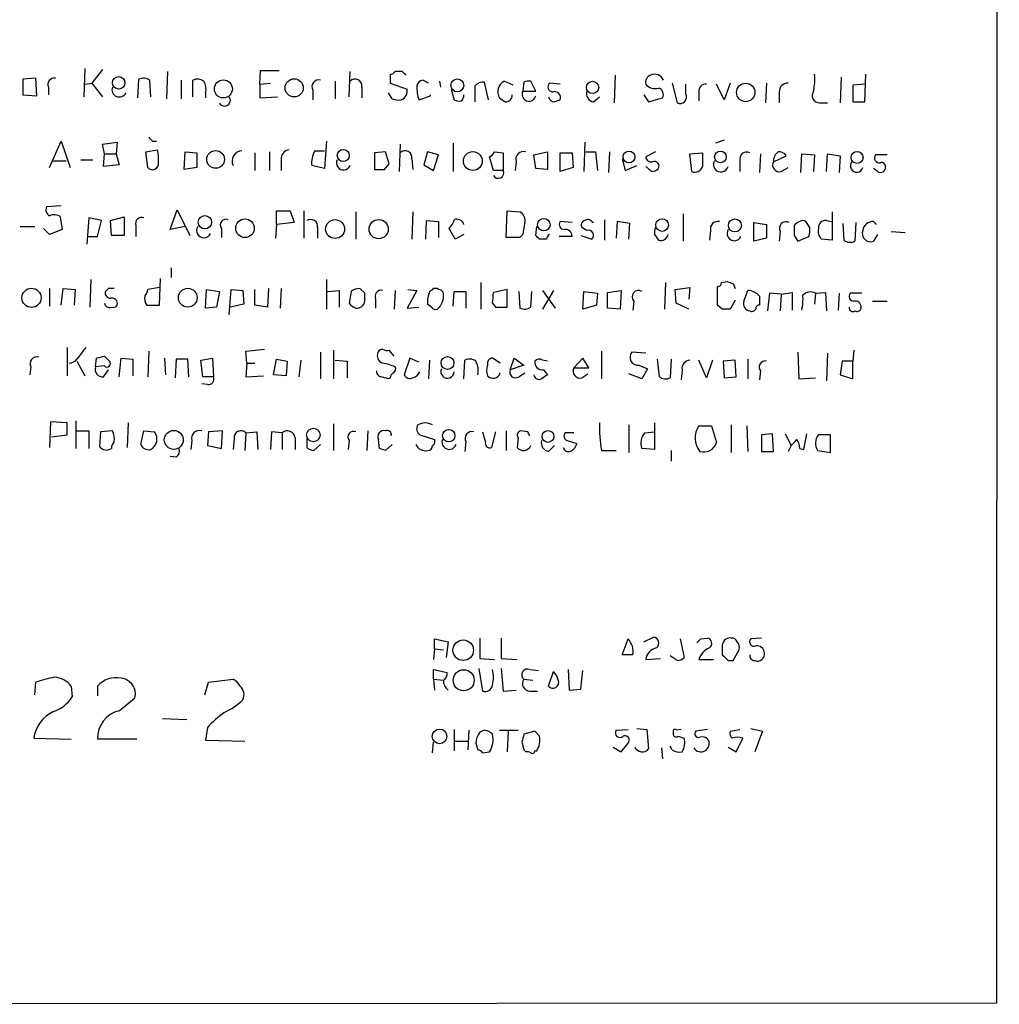
# Model space of a CAD drawing. Extents: x 0 to 16313, y -15213 to 879.
# Drawn here: x 960 to 1045, y 56 to 141 of the extents above; entities that cross this region are included whole.
import ezdxf

# ---------------------------------------------------------------- set-up
doc = ezdxf.new("R2010")
doc.units = 0
doc.header["$MEASUREMENT"] = 0
doc.layers.add('MAIN', color=5, linetype='CONTINUOUS')

msp = doc.modelspace()

# ---------------------------------------------------------------- linework, layer by layer
at = {"layer": 'MAIN'}
for p, q in [((1044.7867, 856.8023), (1044.5327, 56.533)), ((965.962, 137.1356), (965.8773, 134.6803)), ((967.486, 137.051), (966.5547, 135.8656)), ((973.074, 136.8816), (972.9893, 134.511)), ((981.0327, 135.781), (981.1173, 136.9663)), ((981.1173, 136.9663), (982.726, 136.9663)), ((988.7373, 134.6803), (988.822, 136.8816)), ((993.3093, 136.8816), (992.7167, 136.8816)), ((961.7287, 136.289), (960.628, 136.2043)), ((960.628, 136.2043), (960.628, 134.8496)), ((961.8133, 134.765), (961.7287, 136.289)), ((965.962, 135.781), (966.5547, 135.8656)), ((966.5547, 135.8656), (967.486, 134.6803)), ((970.534, 134.5956), (970.6187, 136.2043)), ((971.55, 136.1196), (971.6347, 134.6803)), ((974.2593, 136.1196), (974.2593, 134.511)), ((975.2753, 134.6803), (975.2753, 136.1196)), ((981.0327, 135.781), (981.964, 135.8656)), ((987.552, 136.035), (987.552, 134.511)), ((992.2933, 136.6276), (992.2933, 135.8656)), ((992.2933, 135.8656), (993.7327, 135.3576)), ((995.5953, 135.8656), (995.0873, 136.1196)), ((996.5267, 136.035), (996.6113, 135.527)), ((1000.76, 134.4263), (1000.4213, 135.9503)), ((1002.8767, 135.6963), (1002.1147, 136.035)), ((1003.808, 135.9503), (1003.7233, 135.1883)), ((1004.824, 135.1883), (1004.4007, 136.035)), ((1006.9407, 135.781), (1006.0093, 135.8656)), ((1011.682, 136.543), (1011.5973, 134.1723)), ((1016.5927, 135.8656), (1017.016, 134.1723)), ((1021.588, 135.8656), (1021.08, 134.4263)), ((1024.7207, 135.8656), (1024.636, 134.1723)), ((1031.1553, 136.3736), (1031.0707, 134.1723)), ((1033.1873, 134.257), (1033.272, 136.6276)), ((962.8293, 135.527), (962.8293, 134.8496)), ((976.376, 135.019), (976.376, 134.5956)), ((981.0327, 135.781), (981.0327, 134.5956)), ((985.6047, 135.273), (985.6047, 134.4263)), ((989.838, 135.527), (989.838, 134.5956)), ((992.4627, 134.511), (992.124, 135.019)), ((997.5427, 135.3576), (997.7967, 134.4263)), ((999.5747, 135.6116), (999.5747, 134.257)), ((1003.7233, 135.1883), (1004.824, 135.1883)), ((1017.778, 134.9343), (1017.778, 135.781)), ((1018.8787, 135.1036), (1018.8787, 134.3416)), ((1021.08, 134.4263), (1020.4027, 135.781)), ((1025.8213, 135.1036), (1025.8213, 134.1723)), ((1033.1873, 135.781), (1032.1713, 135.6963)), ((1032.1713, 135.6963), (1032.1713, 134.257)), ((960.628, 134.8496), (961.8133, 134.765)), ((981.0327, 134.5956), (982.5567, 134.6803)), ((994.7487, 134.4263), (995.7647, 134.765)), ((995.7647, 134.765), (995.7647, 134.8496)), ((1009.8193, 134.257), (1010.3273, 134.6803)), ((1014.1373, 134.8496), (1014.5607, 134.257)), ((1014.5607, 134.257), (1015.746, 134.5956)), ((1029.2927, 134.1723), (1029.97, 134.1723)), ((1032.1713, 134.257), (1033.1873, 134.257)), ((962.914, 128.5843), (963.93, 130.8703)), ((963.93, 130.8703), (964.692, 128.5843)), ((967.486, 130.6163), (968.756, 130.7856)), ((968.756, 130.7856), (968.6713, 129.7696)), ((971.804, 130.8703), (972.1427, 130.8703)), ((986.79, 130.8703), (986.6207, 128.4996)), ((1009.0573, 130.7856), (1008.9727, 128.2456)), ((1021.08, 130.955), (1020.318, 130.701)), ((967.6553, 129.7696), (967.486, 130.6163)), ((971.2113, 129.939), (972.2273, 130.1083)), ((971.3807, 128.5843), (971.2113, 129.939)), ((974.5133, 128.415), (974.598, 129.939)), ((974.598, 129.939), (975.614, 129.8543)), ((981.8793, 129.939), (981.8793, 128.3303)), ((985.774, 130.0236), (986.6207, 130.0236)), ((991.87, 129.939), (990.9387, 129.8543)), ((992.2087, 128.923), (991.87, 129.939)), ((993.14, 130.6163), (993.0553, 128.2456)), ((995.5107, 129.939), (995.172, 128.8383)), ((996.442, 129.685), (995.5107, 129.939)), ((997.712, 130.701), (997.712, 128.2456)), ((1001.268, 129.939), (1002.03, 129.8543)), ((1004.6547, 129.685), (1005.84, 129.939)), ((1005.84, 129.939), (1005.84, 128.415)), ((1009.142, 129.939), (1009.9887, 129.939)), ((1009.9887, 129.939), (1010.158, 128.3303)), ((1011.174, 129.939), (1011.0893, 128.161)), ((1015.1533, 129.939), (1014.3067, 129.5156)), ((963.0833, 129.177), (964.3533, 129.177)), ((965.6233, 129.2616), (966.6393, 129.2616)), ((967.5707, 128.669), (967.6553, 129.7696)), ((967.6553, 129.7696), (968.6713, 129.7696)), ((968.6713, 129.7696), (968.9253, 128.8383)), ((975.614, 129.8543), (975.614, 128.5843)), ((980.6093, 129.8543), (980.6093, 128.3303)), ((982.8953, 129.2616), (982.8953, 128.3303)), ((990.9387, 129.8543), (990.9387, 128.415)), ((994.156, 129.3463), (994.2407, 128.415)), ((996.0187, 128.3303), (996.442, 129.685)), ((1001.1833, 128.3303), (1000.8447, 129.5156)), ((1002.03, 129.8543), (1002.03, 128.3303)), ((1003.1307, 129.0923), (1003.046, 128.3303)), ((1004.824, 128.4996), (1004.6547, 129.685)), ((1006.9407, 129.8543), (1007.9567, 129.8543)), ((1006.9407, 128.2456), (1006.9407, 129.8543)), ((1007.9567, 129.8543), (1008.0413, 128.5843)), ((1012.2747, 129.3463), (1012.5287, 128.3303)), ((1018.1167, 129.7696), (1019.2173, 129.8543)), ((1018.286, 128.2456), (1018.1167, 129.7696)), ((1022.4347, 129.177), (1022.4347, 128.2456)), ((1024.2127, 129.7696), (1024.128, 128.161)), ((1025.3133, 129.0923), (1026.414, 129.6003)), ((1027.684, 128.161), (1027.7687, 129.7696)), ((1027.7687, 129.7696), (1028.8693, 129.685)), ((1028.8693, 129.685), (1028.7847, 128.2456)), ((1029.8853, 128.2456), (1029.97, 129.7696)), ((1029.97, 129.7696), (1031.0707, 129.6003)), ((1031.0707, 129.6003), (1030.986, 128.161)), ((1035.1347, 129.685), (1034.1187, 129.685)), ((968.9253, 128.8383), (967.5707, 128.669)), ((975.614, 128.5843), (974.5133, 128.415)), ((986.6207, 128.4996), (985.52, 128.7536)), ((991.7853, 128.415), (992.2087, 128.923)), ((995.172, 128.8383), (996.0187, 128.3303)), ((1002.03, 128.3303), (1001.1833, 128.3303)), ((1005.84, 128.415), (1004.824, 128.4996)), ((1008.0413, 128.5843), (1006.9407, 128.2456)), ((1012.5287, 128.3303), (1013.5447, 128.7536)), ((1014.8147, 128.2456), (1014.3067, 128.669)), ((1025.9907, 128.2456), (1026.5833, 128.5843)), ((1034.288, 128.2456), (1033.9493, 128.4996)), ((963.93, 125.2823), (962.66, 125.1976)), ((973.328, 123.2503), (973.9207, 124.9436)), ((973.9207, 124.9436), (975.0213, 122.7423)), ((982.472, 123.6736), (982.472, 124.859)), ((982.472, 124.859), (983.6573, 124.859)), ((983.6573, 124.859), (983.996, 123.843)), ((984.8427, 124.859), (984.8427, 122.4883)), ((1002.284, 122.573), (1002.3687, 124.859)), ((1002.3687, 124.859), (1003.4693, 124.7743)), ((963.8453, 124.351), (964.0147, 123.2503)), ((966.3007, 124.2663), (966.1313, 121.9803)), ((967.4013, 124.0123), (966.3007, 124.2663)), ((967.0627, 122.6576), (967.4013, 124.0123)), ((968.1633, 124.0123), (969.3487, 124.351)), ((968.248, 122.7423), (968.1633, 124.0123)), ((969.3487, 124.351), (969.3487, 122.7423)), ((989.33, 124.7743), (989.33, 122.4036)), ((994.2407, 124.7743), (994.156, 122.4036)), ((995.3413, 122.4036), (995.426, 124.0123)), ((995.426, 124.0123), (996.442, 123.9276)), ((1010.7507, 124.097), (1010.7507, 122.319)), ((1017.524, 124.605), (1017.524, 122.2343)), ((1029.8853, 124.0123), (1030.3087, 123.9276)), ((1030.3933, 124.7743), (1030.3933, 122.319)), ((960.374, 123.5043), (961.644, 123.5043)), ((962.914, 122.827), (962.406, 123.335)), ((964.0147, 123.2503), (962.914, 122.827)), ((970.3647, 123.589), (970.3647, 122.6576)), ((974.598, 123.5043), (973.328, 123.2503)), ((977.7307, 123.335), (977.7307, 122.573)), ((982.472, 123.6736), (982.3873, 122.4883)), ((983.996, 123.843), (982.472, 123.6736)), ((986.028, 123.4196), (986.028, 122.4883)), ((996.442, 123.9276), (996.442, 122.573)), ((997.8813, 122.4036), (997.3733, 123.335)), ((1004.824, 122.7423), (1004.9087, 123.5043)), ((1007.9567, 123.843), (1006.9407, 123.9276)), ((1009.2267, 123.1656), (1008.8033, 123.4196)), ((1009.65, 123.9276), (1009.8193, 123.843)), ((1011.8513, 123.9276), (1011.7667, 122.4883)), ((1012.952, 123.7583), (1011.8513, 123.9276)), ((1012.8673, 122.4036), (1012.952, 123.7583)), ((1019.8947, 123.1656), (1019.81, 122.319)), ((1023.62, 123.843), (1024.7207, 123.6736)), ((1023.62, 122.2343), (1023.62, 123.843)), ((1024.7207, 123.6736), (1024.7207, 122.4883)), ((1028.446, 123.4196), (1028.1073, 123.9276)), ((1031.4093, 122.319), (1031.3247, 123.7583)), ((1032.4253, 123.843), (1032.3407, 122.2343)), ((1033.9493, 123.9276), (1034.2033, 123.6736)), ((966.216, 122.6576), (967.0627, 122.6576)), ((969.3487, 122.7423), (968.248, 122.7423)), ((998.6433, 122.827), (997.8813, 122.4036)), ((1003.4693, 122.573), (1002.284, 122.573)), ((1003.7233, 122.827), (1003.4693, 122.573)), ((1005.7553, 122.4036), (1005.1627, 122.4036)), ((1007.9567, 122.6576), (1006.856, 122.6576)), ((1008.7187, 122.7423), (1009.65, 122.4036)), ((1015.0687, 122.827), (1015.4073, 122.319)), ((1024.7207, 122.4883), (1023.62, 122.2343)), ((1025.906, 123.081), (1025.8213, 122.2343)), ((1027.0913, 122.7423), (1027.43, 122.2343)), ((1027.43, 122.2343), (1028.3613, 122.6576)), ((1030.3933, 122.319), (1029.462, 122.4036)), ((1034.288, 122.827), (1033.9493, 122.2343)), ((1035.4733, 123.081), (1036.6587, 122.9963)), ((973.4127, 119.9483), (973.4127, 119.1016)), ((966.47, 118.9323), (966.3853, 116.5616)), ((972.3967, 116.731), (972.4813, 119.017)), ((986.79, 118.9323), (986.79, 116.3923)), ((962.914, 118.1703), (962.914, 116.6463)), ((963.93, 116.731), (964.0993, 118.1703)), ((964.0993, 118.1703), (965.1153, 118.0856)), ((965.1153, 118.0856), (965.0307, 116.731)), ((967.994, 118.1703), (967.74, 117.9163)), ((972.3967, 118.255), (971.3807, 118.0856)), ((976.376, 116.477), (976.4607, 118.0856)), ((976.4607, 118.0856), (977.5613, 117.9163)), ((978.408, 115.8843), (978.5773, 118.0856)), ((978.5773, 118.0856), (979.5933, 118.001)), ((979.5933, 118.001), (979.678, 116.8156)), ((980.6093, 116.731), (980.6093, 118.0856)), ((981.7947, 118.1703), (981.71, 116.5616)), ((982.8953, 118.1703), (982.8107, 116.477)), ((986.8747, 117.9163), (987.8907, 118.001)), ((987.8907, 118.001), (987.8907, 116.5616)), ((990.092, 117.747), (989.6687, 118.1703)), ((992.7167, 118.001), (992.632, 116.3923)), ((994.5793, 118.001), (993.7327, 116.477)), ((993.8173, 118.0856), (994.5793, 118.001)), ((995.68, 117.9163), (995.934, 118.0856)), ((1000.0827, 118.6783), (1000.0827, 116.3923)), ((1002.3687, 118.0856), (1001.1833, 117.8316)), ((1002.3687, 116.5616), (1002.3687, 118.0856)), ((1006.348, 118.001), (1005.4167, 116.3923)), ((1005.4167, 118.001), (1006.5173, 116.477)), ((1011.0047, 117.8316), (1012.19, 118.001)), ((1012.19, 118.001), (1012.1053, 116.3923)), ((1016, 118.6783), (1015.9153, 116.3923)), ((1016.8467, 118.0856), (1018.1167, 118.255)), ((1016.9313, 116.9003), (1016.8467, 118.0856)), ((1018.1167, 118.255), (1018.032, 117.239)), ((1020.4873, 116.731), (1020.4873, 118.3396)), ((1020.826, 118.6783), (1021.334, 118.763)), ((1021.842, 118.5936), (1022.0113, 118.1703)), ((1022.7733, 117.0696), (1023.112, 118.001)), ((977.5613, 117.9163), (977.3073, 116.5616)), ((988.9067, 117.9163), (988.7373, 116.9003)), ((991.0233, 117.239), (991.0233, 116.477)), ((997.712, 116.6463), (997.7967, 117.9163)), ((997.7967, 117.9163), (998.8127, 117.9163)), ((998.8127, 117.9163), (998.8127, 116.477)), ((1003.3847, 117.9163), (1003.4693, 116.477)), ((1004.4007, 116.5616), (1004.4853, 117.9163)), ((1008.888, 116.3923), (1008.9727, 117.9163)), ((1008.9727, 117.9163), (1010.158, 117.747)), ((1010.158, 117.747), (1010.0733, 116.731)), ((1011.0047, 116.477), (1011.0047, 117.8316)), ((1022.0113, 117.1543), (1021.588, 116.3923)), ((1024.128, 117.493), (1024.128, 116.731)), ((1024.9747, 117.747), (1024.8053, 116.223)), ((1025.9907, 117.6623), (1024.9747, 117.747)), ((1025.9907, 117.6623), (1025.906, 116.223)), ((1025.9907, 117.6623), (1026.922, 117.8316)), ((1026.922, 117.8316), (1026.922, 116.3076)), ((1028.954, 117.747), (1028.8693, 116.8156)), ((1028.954, 117.747), (1029.8007, 117.8316)), ((1029.8007, 117.8316), (1029.8853, 116.223)), ((1030.986, 117.747), (1030.9013, 116.3076)), ((1032.9333, 117.747), (1031.9173, 117.747)), ((971.296, 116.731), (972.3967, 116.731)), ((977.3073, 116.5616), (976.376, 116.477)), ((979.678, 116.8156), (978.4927, 116.5616)), ((981.71, 116.5616), (980.6093, 116.731)), ((993.7327, 116.477), (994.7487, 116.5616)), ((995.8493, 116.5616), (995.5107, 116.8156)), ((1001.0987, 116.9003), (1001.3527, 116.5616)), ((1001.3527, 116.5616), (1002.3687, 116.5616)), ((1010.0733, 116.731), (1008.888, 116.3923)), ((1012.1053, 116.3923), (1011.0047, 116.477)), ((1013.2907, 117.0696), (1013.206, 116.3076)), ((1018.032, 116.3923), (1016.9313, 116.9003)), ((1020.9107, 116.3923), (1020.4873, 116.731)), ((1033.8647, 117.0696), (1035.1347, 117.0696)), ((964.438, 113.0903), (964.438, 110.635)), ((979.8473, 112.7516), (981.456, 112.921)), ((966.8933, 111.397), (966.978, 112.159)), ((967.6553, 112.3283), (968.0787, 111.905)), ((968.9253, 110.5503), (969.0947, 112.159)), ((969.0947, 112.159), (970.1107, 112.0743)), ((970.1107, 112.0743), (970.1107, 110.635)), ((971.4653, 112.7516), (971.3807, 110.5503)), ((972.82, 112.159), (972.9047, 110.7196)), ((973.836, 112.0743), (973.7513, 110.4656)), ((974.852, 112.0743), (973.836, 112.0743)), ((974.9367, 110.5503), (974.852, 112.0743)), ((975.9527, 111.9896), (976.9687, 112.159)), ((976.9687, 112.159), (977.0533, 110.5503)), ((979.932, 111.7356), (979.8473, 112.7516)), ((982.218, 110.7196), (982.472, 112.0743)), ((982.472, 112.0743), (983.4033, 111.905)), ((986.282, 112.667), (986.282, 110.381)), ((987.3827, 112.8363), (987.3827, 110.381)), ((992.632, 112.3283), (992.2087, 112.8363)), ((993.9867, 112.159), (993.4787, 110.7196)), ((994.7487, 111.8203), (993.9867, 112.159)), ((1001.776, 111.7356), (1001.0987, 112.159)), ((1002.6227, 111.143), (1002.9613, 112.159)), ((1002.9613, 112.159), (1003.808, 111.5663)), ((1008.888, 112.159), (1008.126, 111.3123)), ((1009.396, 111.3123), (1008.888, 112.159)), ((1010.4967, 112.7516), (1010.4967, 110.381)), ((1014.3067, 112.5823), (1013.1213, 112.667)), ((1015.492, 110.5503), (1015.3227, 112.0743)), ((1016.508, 112.0743), (1016.4233, 110.4656)), ((1023.112, 112.0743), (1023.112, 110.381)), ((1027.43, 112.667), (1027.5147, 110.381)), ((1029.97, 112.5823), (1029.8853, 110.2116)), ((1032.256, 112.8363), (1032.1713, 111.905)), ((961.3053, 111.397), (961.2207, 110.7196)), ((965.2847, 111.905), (965.962, 110.635)), ((967.6553, 111.4816), (966.8933, 111.397)), ((976.122, 110.5503), (975.9527, 111.9896)), ((979.932, 111.7356), (979.8473, 110.5503)), ((979.932, 111.7356), (980.6093, 111.7356)), ((983.4033, 111.905), (983.3187, 110.635)), ((984.5887, 111.9896), (984.4193, 110.5503)), ((987.552, 111.9896), (988.568, 111.905)), ((988.568, 111.905), (988.568, 110.4656)), ((995.68, 111.9896), (995.5953, 110.381)), ((998.6433, 110.381), (998.728, 111.9896)), ((1003.808, 111.5663), (1002.6227, 111.143)), ((1005.84, 111.905), (1005.4167, 111.9896)), ((1008.126, 111.3123), (1009.396, 111.3123)), ((1013.714, 111.5663), (1014.476, 111.2276)), ((1014.476, 111.2276), (1013.968, 110.381)), ((1019.556, 110.4656), (1018.8787, 111.9896)), ((1020.064, 111.9896), (1019.556, 110.4656)), ((1022.0113, 111.9896), (1020.9953, 111.905)), ((1020.9953, 111.905), (1021.08, 110.4656)), ((1022.096, 110.5503), (1022.0113, 111.9896)), ((1031.24, 111.905), (1031.0707, 110.7196)), ((1032.1713, 111.905), (1031.24, 111.905)), ((1032.1713, 110.381), (1032.1713, 111.905)), ((967.5707, 110.5503), (967.994, 111.143)), ((977.0533, 110.5503), (976.122, 110.5503)), ((979.8473, 110.5503), (981.3713, 110.635)), ((983.3187, 110.635), (982.218, 110.7196)), ((992.2933, 110.4656), (992.124, 110.381)), ((1003.3847, 110.5503), (1003.8927, 110.889)), ((1005.5013, 111.143), (1005.84, 110.7196)), ((1008.8033, 110.4656), (1009.3113, 110.8043)), ((1013.968, 110.381), (1012.8673, 110.8043)), ((1017.4393, 111.143), (1017.3547, 110.2963)), ((1021.08, 110.4656), (1022.096, 110.5503)), ((1024.2127, 111.0583), (1024.128, 110.2963)), ((1027.5147, 110.381), (1028.954, 110.4656)), ((1031.0707, 110.7196), (1032.1713, 110.381)), ((976.5453, 109.873), (976.0373, 109.9576)), ((962.9987, 106.6556), (962.914, 104.4543)), ((964.438, 106.571), (962.9987, 106.6556)), ((964.438, 105.555), (964.438, 106.571)), ((965.2, 106.7403), (965.2, 104.3696)), ((969.6873, 106.571), (969.6027, 104.4543)), ((987.3827, 106.4863), (987.3827, 104.2003)), ((1012.8673, 106.4016), (1012.8673, 104.031)), ((1015.0687, 106.571), (1015.0687, 104.285)), ((1018.8787, 106.317), (1019.9793, 106.317)), ((1019.9793, 106.317), (1020.4027, 104.8776)), ((1021.6727, 106.4016), (1021.6727, 104.031)), ((1023.0273, 106.317), (1023.112, 104.1156)), ((963.0833, 105.3856), (964.438, 105.555)), ((965.2847, 105.8936), (966.3007, 105.8936)), ((966.3007, 105.8936), (966.3007, 104.3696)), ((967.3167, 105.809), (967.232, 104.539)), ((968.3327, 105.8936), (967.3167, 105.809)), ((970.788, 104.7083), (971.042, 105.8936)), ((971.042, 105.8936), (971.9733, 105.809)), ((976.63, 105.809), (976.5453, 104.6236)), ((977.8153, 105.8936), (976.63, 105.809)), ((977.7307, 104.3696), (977.8153, 105.8936)), ((979.8473, 105.7243), (979.7627, 104.2003)), ((979.8473, 105.7243), (980.7787, 105.809)), ((980.7787, 105.809), (980.8633, 104.285)), ((982.0487, 105.809), (981.964, 104.285)), ((982.98, 105.7243), (982.0487, 105.809)), ((982.98, 105.7243), (982.98, 104.285)), ((984.0807, 105.301), (984.0807, 104.285)), ((990.346, 105.8936), (990.2613, 104.2003)), ((994.8333, 105.555), (996.1033, 105.1316)), ((1001.3527, 105.809), (1001.014, 104.4543)), ((1002.284, 105.8936), (1002.284, 104.2003)), ((1003.3, 105.301), (1003.2153, 104.4543)), ((1004.1467, 105.809), (1003.554, 105.8936)), ((1008.126, 105.7243), (1007.364, 105.7243)), ((1014.222, 105.7243), (1015.0687, 105.809)), ((1025.2287, 105.6396), (1024.2973, 105.555)), ((1024.2973, 105.555), (1024.2973, 104.1156)), ((1025.3133, 104.1156), (1025.2287, 105.6396)), ((1026.3293, 105.6396), (1026.8373, 104.6236)), ((1027.938, 104.285), (1028.192, 105.6396)), ((1030.224, 105.555), (1029.208, 105.555)), ((1030.224, 104.031), (1030.224, 105.555)), ((975.1907, 105.047), (975.106, 104.285)), ((976.5453, 104.6236), (977.7307, 104.3696)), ((978.8313, 105.2163), (978.7467, 104.285)), ((985.0967, 105.2163), (985.0967, 104.4543)), ((985.6893, 104.2003), (986.282, 104.7083)), ((988.7373, 105.047), (988.6527, 104.285)), ((991.362, 104.3696), (991.2773, 105.1316)), ((992.4627, 104.7083), (991.87, 104.2003)), ((998.8127, 104.9623), (998.728, 104.1156)), ((1005.9247, 104.1156), (1006.4327, 104.6236)), ((1007.5333, 105.047), (1008.38, 104.793)), ((1026.8373, 104.6236), (1026.5833, 104.1156)), ((973.836, 103.6076), (973.328, 103.6923)), ((1010.4967, 104.2003), (1011.7667, 104.2003)), ((1015.0687, 104.285), (1013.968, 104.3696)), ((1016.508, 104.2003), (1016.508, 103.269)), ((1024.2973, 104.1156), (1025.3133, 104.1156)), ((1027.5993, 104.3696), (1027.938, 104.285)), ((1029.1233, 104.2003), (1030.224, 104.031)), ((996.1033, 87.0976), (996.1033, 87.9443)), ((996.1033, 87.9443), (997.2887, 87.6903)), ((997.2887, 87.6903), (997.1193, 86.3356)), ((999.998, 88.029), (999.998, 86.251)), ((1001.8607, 88.029), (1001.8607, 86.251)), ((1012.2747, 86.5896), (1012.7827, 87.9443)), ((1014.1373, 87.6903), (1014.984, 88.1136)), ((1017.27, 87.9443), (1017.6087, 86.3356)), ((1019.048, 87.9443), (1019.6407, 88.029)), ((1024.2973, 88.029), (1023.366, 87.9443)), ((996.1033, 87.0976), (996.0187, 86.1663)), ((996.1033, 87.0976), (996.8653, 87.013)), ((1013.206, 86.5896), (1012.2747, 86.5896)), ((1020.9107, 87.267), (1020.9107, 86.5896)), ((1021.842, 86.0816), (1022.35, 87.013)), ((999.998, 86.251), (1001.268, 86.1663)), ((1001.8607, 86.251), (1003.2153, 86.1663)), ((1014.3067, 86.1663), (1015.5767, 86.251)), ((1017.016, 86.0816), (1016.4233, 86.505)), ((1018.8787, 86.1663), (1020.1487, 86.1663)), ((1021.4187, 86.0816), (1021.842, 86.0816)), ((996.0187, 84.473), (996.0187, 85.3196)), ((996.0187, 85.3196), (997.204, 85.0656)), ((999.9133, 85.4043), (1000.252, 83.457)), ((1001.8607, 85.4043), (1002.03, 83.457)), ((1004.316, 85.3196), (1005.078, 85.235)), ((1005.9247, 83.8803), (1006.348, 85.1503)), ((1007.618, 85.3196), (1007.7027, 83.5416)), ((1008.7187, 83.6263), (1008.888, 85.235)), ((961.644, 83.1183), (961.7287, 84.219)), ((976.2913, 83.1183), (976.63, 84.219)), ((976.63, 84.219), (978.7467, 84.473)), ((996.0187, 84.473), (996.1033, 83.5416)), ((996.0187, 84.473), (996.8653, 84.3883)), ((1003.808, 84.473), (1004.57, 84.3883)), ((964.7767, 83.8803), (964.8613, 82.949)), ((967.0627, 83.8803), (967.0627, 83.0336)), ((1002.03, 83.457), (1003.1307, 83.5416)), ((1004.316, 83.457), (1004.9933, 83.457)), ((1007.7027, 83.5416), (1008.7187, 83.6263)), ((968.9253, 81.7636), (970.28, 82.8643)), ((972.6507, 81.0863), (974.7673, 81.0016)), ((976.5453, 80.3243), (976.376, 79.2236)), ((997.7967, 80.155), (997.7967, 78.2923)), ((999.0667, 80.0703), (998.982, 78.377)), ((1000.4213, 80.0703), (999.998, 79.901)), ((1001.6913, 80.0703), (1003.3, 80.0703)), ((1002.4533, 79.9856), (1002.3687, 78.2076)), ((1004.7393, 79.9856), (1003.808, 79.7316)), ((1005.1627, 79.5623), (1004.7393, 79.9856)), ((1011.7667, 80.0703), (1012.7827, 80.155)), ((1013.5447, 80.2396), (1014.3913, 80.155)), ((1014.3913, 80.155), (1014.5607, 78.4616)), ((1016.6773, 79.9856), (1016.6773, 79.8163)), ((1017.3547, 80.155), (1016.9313, 80.0703)), ((1019.6407, 80.155), (1018.6247, 79.9856)), ((1021.588, 79.9856), (1022.4347, 80.155)), ((1023.366, 80.2396), (1024.382, 79.9856)), ((1024.382, 79.9856), (1023.7047, 78.2076)), ((961.5593, 79.393), (964.7767, 79.3083)), ((970.4493, 79.3083), (967.0627, 79.3083)), ((976.376, 79.2236), (979.7627, 79.139)), ((995.934, 78.123), (996.0187, 79.0543)), ((997.8813, 79.139), (998.982, 79.139)), ((999.6593, 78.9696), (999.8287, 78.377)), ((1012.19, 78.2076), (1012.7827, 78.9696)), ((1017.1007, 79.5623), (1017.6087, 79.393)), ((1022.096, 78.2076), (1022.6887, 79.393)), ((1000.252, 78.123), (1000.8447, 78.2076)), ((1003.808, 78.377), (1003.9773, 78.2076)), ((1004.7393, 78.2923), (1004.9087, 78.2923)), ((1011.5127, 78.631), (1012.19, 78.2076)), ((1015.6613, 78.5463), (1015.746, 77.615)), ((1016.5927, 78.377), (1016.4233, 78.7156)), ((1021.4187, 78.631), (1022.096, 78.2076)), ((1044.5327, 56.533), (907.796, 56.4483))]:
    msp.add_line(p, q, dxfattribs=at)
for centre, radius in [((968.8797, 135.8951), 0.5394), ((977.9024, 135.3702), 0.7769), ((984.0071, 135.4605), 0.783), ((998.0683, 135.6717), 0.5549), ((1009.7294, 135.4984), 0.5303), ((1022.9257, 135.0641), 0.7933), ((977.2342, 129.2925), 0.7641), ((988.238, 129.6293), 0.519), ((999.4021, 129.1514), 0.8128), ((1012.8646, 129.508), 0.5086), ((1020.7509, 129.5098), 0.5031), ((1032.5251, 129.4655), 0.5205), ((976.3106, 123.8737), 0.5772), ((979.7701, 123.359), 0.8018), ((987.5338, 123.2862), 0.813), ((991.2896, 123.2825), 0.8288), ((1005.5244, 123.6641), 0.5337), ((1015.7248, 123.6314), 0.5443), ((1021.9948, 123.598), 0.557), ((961.3647, 117.3575), 0.8293), ((974.8346, 117.3718), 0.8116), ((997.2267, 111.7413), 0.5545), ((973.6293, 105.1077), 0.817), ((985.6598, 105.5279), 0.5794), ((997.3345, 105.4733), 0.5319), ((1005.8803, 105.4058), 0.5108), ((998.5785, 86.9746), 0.884), ((998.6184, 84.383), 0.9067), ((996.5413, 79.5488), 0.63)]:
    msp.add_circle(centre, radius, dxfattribs=at)
for centre, radius, start, end in [((992.2507, 137.1784), 0.5525, 274.422569, 327.506537), ((908.8162, 52.0248), 119.7487, 44.893901, 45.12305), ((963.3162, 135.7598), 0.5397, 78.694232, 205.553719), ((971.0146, 135.3954), 0.9006, 53.524537, 116.078517), ((975.6713, 135.3102), 0.9011, 53.547217, 116.070252), ((975.0216, 135.3154), 1.3865, 347.655866, 31.266381), ((986.1236, 135.5521), 0.5892, 74.404575, 208.274411), ((989.253, 135.627), 0.5935, 350.299608, 136.57029), ((995.1721, 135.5269), 0.5987, 98.142282, 171.868545), ((1000.3245, 134.9648), 0.9902, 84.39016, 139.217958), ((1002.5831, 135.1152), 1.0322, 116.987066, 210.226868), ((1004.2315, 135.1028), 0.9474, 79.712462, 116.551528), ((1006.3339, 135.5505), 0.4524, 135.850821, 261.022765), ((1014.9175, 135.9403), 0.6312, 107.280921, 194.617437), ((1015.0945, 135.8482), 0.7846, 20.2364, 117.682016), ((1026.5409, 135.146), 0.7208, 86.627938, 183.372062), ((1023.0694, 136.2464), 5.8124, 349.511323, 3.760372), ((968.9456, 135.3203), 0.6468, 161.363365, 332.238572), ((992.9352, 135.1884), 0.8153, 290.800353, 11.978424), ((998.8139, 135.612), 4.2346, 180.005412, 196.260421), ((1004.248, 134.91), 0.5939, 152.058596, 345.870174), ((1006.4412, 134.6041), 0.5302, 340.40651, 109.60367), ((1009.9395, 134.9877), 0.7405, 164.282051, 260.658517), ((1015.111, 136.4369), 1.0378, 219.196959, 286.589252), ((1015.2591, 134.8919), 0.57, 328.677654, 74.930019), ((1019.4714, 135.1883), 0.5987, 81.876665, 188.132809), ((1029.2926, 134.8073), 0.6349, 143.124688, 270.009023), ((978.01, 134.384), 0.4962, 205.258287, 36.666665), ((993.0129, 135.9912), 1.5792, 249.609571, 277.70781), ((998.2201, 135.2734), 0.947, 243.443066, 280.291859), ((998.093, 134.8072), 0.5519, 302.471989, 4.405871), ((1086.5952, 261.4262), 152.6259, 236.200557, 236.42974), ((1002.2576, 134.7914), 0.5376, 263.773978, 6.215426), ((1006.4842, 134.8353), 0.5806, 195.484491, 264.910999), ((1049.0092, 7.3493), 133.8593, 108.316987, 108.546184), ((1017.27, 134.6803), 0.568, 243.434949, 26.565051), ((1056.2846, 215.6896), 119.7133, 224.885375, 225.114625), ((968.9679, 129.3039), 3.3572, 354.936598, 13.863222), ((979.5156, 129.1558), 0.8678, 90.455557, 207.613388), ((983.6222, 129.3744), 0.7356, 93.858635, 188.820778), ((987.5529, 129.0074), 2.0487, 150.26275, 187.116344), ((993.571, 129.4464), 0.5934, 350.290092, 136.577301), ((1000.5481, 130.2354), 0.7785, 292.394546, 337.621867), ((1003.7798, 129.2899), 0.6785, 73.076702, 196.931377), ((1023.0022, 129.3354), 0.5892, 61.725589, 195.595425), ((1026.2871, 129.1346), 0.9747, 124.381366, 182.487255), ((1025.8213, 129.2617), 0.6826, 29.738635, 97.11981), ((988.2613, 128.9852), 0.6066, 152.894279, 337.556677), ((1014.7676, 129.5344), 0.4613, 182.335786, 286.588605), ((1015.041, 128.6997), 0.4174, 331.353387, 109.84589), ((1315.517, 129.2616), 296.3003, 179.885389, 180.114592), ((1020.7964, 128.8538), 0.6493, 150.145661, 343.460535), ((1025.8324, 128.8133), 0.5893, 151.743362, 285.580834), ((1032.4942, 128.7317), 0.5441, 138.494128, 344.283127), ((1034.4513, 129.4219), 0.4241, 141.654583, 282.348573), ((971.7817, 128.9382), 0.5348, 221.429808, 7.455887), ((991.362, 340.0648), 211.6502, 269.885409, 270.114592), ((1001.5951, 128.1418), 0.474, 209.690911, 23.433499), ((1014.7553, 129.2026), 0.9588, 273.551733, 312.844497), ((1018.5473, 128.9069), 0.711, 248.439497, 340.451341), ((1034.5404, 128.5953), 0.4312, 234.179699, 9.840197), ((1034.6459, 128.7036), 0.3213, 353.817365, 108.869213), ((963.1681, 124.9436), 0.5681, 153.43946, 243.425927), ((963.3057, 123.5787), 0.9422, 55.0583, 114.565749), ((970.8642, 123.7668), 0.5302, 70.40651, 199.59349), ((978.1405, 123.6278), 0.5036, 68.714146, 215.545612), ((985.4353, 123.5163), 0.6006, 350.73374, 124.319841), ((996.1701, 124.5022), 1.6763, 315.870102, 346.011837), ((998.0084, 123.4622), 0.6692, 18.415996, 108.443072), ((1003.06, 124.0263), 0.8527, 347.585625, 61.312851), ((1009.1279, 123.6313), 0.3875, 100.497939, 213.11188), ((1009.3152, 123.7007), 0.4045, 34.126202, 129.613322), ((1020.5127, 123.3096), 0.6346, 76.883564, 193.116436), ((1027.8533, 123.5891), 0.4232, 53.116564, 126.883436), ((1029.8006, 123.4197), 0.5986, 81.865837, 188.134163), ((976.2262, 123.1656), 0.6269, 147.296076, 336.096905), ((1012.9575, 121.8095), 9.2901, 167.3562, 173.712047), ((1007.2793, 123.6736), 0.4233, 143.124688, 270), ((1007.3875, 122.6905), 0.5702, 356.69196, 100.939423), ((1009.3782, 122.7512), 0.4412, 308.023034, 110.081846), ((1015.9995, 122.9965), 0.9461, 153.434949, 190.320555), ((1021.9462, 122.9116), 0.6269, 147.296076, 336.096905), ((1026.3838, 123.3652), 0.5559, 59.255414, 210.744586), ((1238.7411, 123.1656), 211.6502, 179.885381, 180.114592), ((1027.9669, 122.8257), 1.1616, 108.448987, 138.91987), ((1026.8811, 123.2078), 1.5791, 339.609571, 7.70781), ((1030.1111, 123.0809), 0.9381, 164.285299, 226.217957), ((1033.7013, 122.9176), 0.7269, 160.051911, 289.948089), ((1033.8739, 123.0696), 0.8613, 84.977818, 173.600302), ((920.3434, 37.923), 119.7133, 44.885375, 45.114625), ((1006.3061, 122.361), 0.5525, 122.493463, 175.577431), ((1015.5768, 122.9962), 0.6981, 255.947832, 345.97172), ((1031.9447, 123.0434), 0.9008, 233.5321, 296.078638), ((968.248, -8.8296), 127.0002, 89.885409, 90.114591), ((970.4237, 118.145), 0.9588, 317.155503, 356.448267), ((989.7536, 116.6457), 1.527, 93.187323, 123.684864), ((991.5102, 117.4718), 0.5397, 78.694232, 205.553719), ((996.188, 117.7471), 0.4232, 53.116564, 126.883436), ((996.436, 117.6443), 0.4413, 13.453829, 89.221044), ((1020.5296, 118.636), 0.2994, 261.878017, 8.121983), ((1063.938, 245.6782), 133.8752, 251.443679, 251.672862), ((1022.9862, 116.4793), 1.5269, 41.598948, 85.274065), ((968.1821, 117.7845), 0.4613, 163.399492, 267.664214), ((968.2904, 116.858), 0.4826, 344.742799, 105.268654), ((971.9732, 117.2813), 0.8726, 165.958979, 219.097681), ((820.742, 117.4083), 169.3503, 359.885409, 0.114591), ((997.7966, 117.0274), 2.2957, 157.219251, 185.293625), ((995.371, 117.5348), 1.5093, 310.803461, 8.082321), ((993.2346, 118.0842), 7.9527, 351.438704, 358.179823), ((1013.6823, 117.4506), 0.5464, 58.471506, 224.213957), ((1023.3632, 117.2389), 4.5029, 348.063699, 4.313801), ((1028.5117, 116.9602), 0.9026, 60.657461, 136.840664), ((1032.2561, 117.493), 0.4234, 143.140927, 269.986468), ((968.0787, 116.9533), 0.4267, 187.135009, 293.374896), ((968.4173, 116.9003), 0.3787, 243.441716, 333.441716), ((989.668, 117.5769), 1.1506, 216.016391, 252.917772), ((989.4146, 117.1544), 0.6827, 262.88123, 352.864574), ((996.188, 116.7312), 0.3788, 206.598874, 296.54476), ((1003.8653, 117.2864), 0.9011, 243.929748, 306.452783), ((1021.2493, -52.9076), 169.3002, 89.885375, 90.114591), ((1023.3347, 116.8308), 0.6101, 156.956789, 264.979009), ((1023.4507, 116.5615), 0.3785, 243.414641, 333.448488), ((1024.0857, 116.4346), 0.2994, 81.878017, 188.121983), ((1032.1713, 116.5192), 0.3412, 172.862488, 299.765709), ((1032.3779, 116.5783), 0.5062, 338.442401, 103.93467), ((1032.5101, 116.5616), 0.3786, 243.421413, 333.434949), ((1219.6655, -77.9175), 317.5004, 143.015518, 143.244701), ((991.6161, 112.4976), 0.4234, 90.013532, 180), ((992.0392, 113.7666), 0.9456, 243.413271, 280.325982), ((961.8243, 111.676), 0.5893, 74.407189, 208.261241), ((964.5436, 112.7098), 0.9763, 273.741073, 319.386611), ((924.999, 281.5392), 174.5047, 283.919645, 284.148868), ((991.8035, 112.3383), 0.6312, 165.382563, 252.71908), ((999.124, 111.1804), 0.9009, 53.544775, 116.075842), ((1001.1175, 111.698), 0.4614, 92.33528, 196.58506), ((1005.1268, 111.5563), 0.5213, 56.21544, 138.016872), ((1013.6119, 112.2213), 0.6628, 137.7455, 278.859844), ((967.4897, 111.1798), 0.6347, 159.989129, 277.332163), ((967.867, 111.6933), 0.2994, 225, 45), ((990.9022, 107.4569), 4.3378, 65.272922, 80.528775), ((992.378, 111.2277), 0.3787, 296.558284, 26.558284), ((997.2233, 111.0006), 0.5741, 156.708365, 357.304074), ((998.2616, 111.1005), 1.6127, 346.338583, 29.924234), ((1001.9036, 111.1006), 1.3136, 159.236183, 200.759739), ((1005.4166, 111.8203), 0.6826, 172.87186, 277.12814), ((1008.6449, 111.0332), 0.5892, 151.725589, 285.592811), ((1018.166, 111.2558), 0.7355, 93.843613, 188.823167), ((1024.6078, 111.397), 0.5204, 77.469998, 220.604877), ((976.5937, 110.3658), 0.4952, 264.390726, 21.872304), ((991.5566, 110.9905), 0.4537, 171.405541, 255.982133), ((949.4648, -58.8417), 174.5168, 75.851156, 76.080363), ((992.8441, 110.423), 0.5525, 122.493463, 175.577431), ((993.9867, 110.9737), 0.568, 206.574073, 296.56054), ((994.0289, 111.3123), 0.8728, 284.044204, 337.166027), ((1001.1531, 111.0764), 0.6505, 222.732292, 343.256041), ((1003.0883, 110.9554), 0.502, 158.054461, 306.191859), ((1005.1204, 110.8043), 0.4732, 190.308095, 296.559637), ((1090.2359, -16.4496), 152.6259, 123.57026, 123.799443), ((1016.0274, 111.2752), 0.9012, 233.550995, 296.058953), ((995.1527, 106.0591), 0.5968, 144.975732, 237.641471), ((995.299, 105.3434), 1.2341, 59.033059, 120.966941), ((1021.0877, 106.1485), 10.7687, 177.751474, 190.422962), ((1020.4446, 105.2749), 1.881, 146.356398, 218.047564), ((967.0202, 105.174), 1.4968, 351.869356, 28.73449), ((971.1592, 105.1903), 1.0225, 297.710263, 37.23412), ((975.8397, 105.2446), 0.6784, 73.066164, 196.933836), ((979.4163, 105.3164), 0.5934, 43.422699, 189.709908), ((983.4209, 105.228), 0.6639, 6.313504, 131.617054), ((989.1426, 105.3433), 0.502, 68.0799, 216.169172), ((991.7369, 105.3856), 0.5251, 75.318078, 208.927431), ((992.0237, 105.5616), 0.3659, 345.54976, 114.841863), ((999.3316, 105.2414), 0.5893, 74.407189, 208.274411), ((1002.8159, 106.1167), 2.5823, 186.843478, 206.554136), ((1003.6245, 105.5127), 0.3874, 100.48609, 213.119959), ((919.5464, 63.3097), 94.6752, 26.443694, 26.672849), ((1007.6744, 105.4421), 0.4195, 137.724474, 250.347095), ((1015.2108, 104.8377), 1.328, 138.119251, 200.638858), ((1030.0302, 104.8236), 1.1004, 138.344841, 214.50021), ((967.8247, 104.9624), 0.7284, 215.540421, 305.529448), ((969.2049, 104.3103), 0.9587, 137.151439, 176.453861), ((971.4654, 105.0047), 0.7393, 203.63204, 283.237414), ((985.7487, 105.1573), 0.9588, 227.155503, 266.448267), ((995.3186, 105.086), 0.9063, 204.628114, 282.237377), ((995.5106, 104.6237), 0.4234, 270.013532, 359.986468), ((995.7647, 104.9622), 0.3786, 296.565051, 26.578587), ((997.3733, 104.9199), 0.6293, 160.341276, 340.352912), ((1000.8659, 104.8142), 0.3892, 157.632677, 292.367323), ((1003.7566, 104.899), 0.7005, 219.404498, 336.849739), ((1006.045, 104.8464), 0.7407, 164.286243, 260.65214), ((1007.6604, 104.5813), 0.4827, 195.254078, 307.87186), ((1007.2788, 105.132), 1.1522, 306.039438, 342.889228), ((1019.2969, 105.226), 1.1594, 253.278036, 342.512132), ((900.0913, 231.8776), 179.6055, 314.885409, 315.114591), ((1026.0772, 104.2856), 1.5244, 3.158773, 33.708831), ((973.4549, 104.158), 0.6694, 304.698943, 18.426829), ((949.2935, -22.7075), 133.8594, 71.45383, 71.683027), ((1011.688, 86.8588), 1.5416, 349.943796, 44.758225), ((1014.9161, 87.5948), 0.5232, 307.967182, 82.54357), ((934.2287, 172.4249), 119.7133, 314.885375, 315.114625), ((1019.5137, 87.5633), 0.4827, 307.87186, 74.745922), ((1021.588, 87.3517), 0.6826, 82.87186, 187.12814), ((1021.7402, 87.58), 0.4541, 14.057665, 98.549485), ((1021.7575, 87.2247), 0.6292, 340.338213, 47.731211), ((1023.6369, 87.6903), 0.3714, 136.844093, 294.225635), ((1015.5147, 85.9938), 1.2203, 103.105825, 171.873218), ((1020.4167, 85.6913), 1.6097, 112.141807, 162.837081), ((1148.1896, 213.3605), 179.6407, 224.885431, 225.114569), ((1023.7109, 86.5172), 0.4356, 170.433897, 269.18455), ((1023.9345, 86.6622), 0.6243, 248.406467, 8.919193), ((1023.8741, 86.6744), 0.6825, 7.120851, 97.137512), ((1016.9564, 87.0391), 0.9594, 273.561805, 312.837328), ((996.5267, 84.981), 0.6826, 299.738635, 7.11981), ((998.4746, 84.6423), 2.7101, 345.527395, 14.472605), ((1004.1277, 84.8569), 0.4996, 67.855685, 230.213518), ((1005.1459, 83.9839), 1.675, 13.971531, 44.136456), ((965.439, 73.3875), 11.4494, 100.577479, 108.908752), ((963.197, 82.6368), 2.0104, 38.208929, 85.998244), ((968.6444, 82.5218), 2.085, 77.527526, 139.34118), ((968.959, 83.2011), 1.3633, 345.696688, 84.287316), ((978.0268, 83.1606), 1.4969, 28.737847, 61.253601), ((997.8957, 84.3744), 1.0305, 179.227132, 233.912947), ((1004.3159, 84.092), 0.6349, 143.124688, 270.009023), ((1006.3057, 84.2048), 0.5005, 220.421237, 21.51015), ((978.6764, 83.1184), 1.0099, 335.213765, 48.974719), ((1000.4689, 84.055), 0.6361, 250.063835, 351.86735), ((962.2895, 84.5527), 3.0308, 288.53, 328.05353), ((974.246, 88.7839), 8.1036, 297.475109, 311.289752), ((964.5164, 78.9727), 2.9868, 115.030105, 171.910591), ((969.477, 79.4109), 2.4165, 103.197211, 182.433423), ((982.3474, 75.199), 7.7416, 124.300747, 138.544147), ((1001.5009, 78.8272), 1.8471, 144.45475, 175.578456), ((1000.3178, 79.0166), 1.0588, 42.477537, 84.3901), ((1012.0836, 79.8403), 0.3915, 144.028568, 314.762002), ((1016.8043, 80.028), 0.1339, 18.421413, 198.462013), ((1016.9313, 79.7599), 0.2602, 167.480746, 310.60607), ((1018.8575, 79.7739), 0.3147, 137.717737, 289.650149), ((1022.1169, 79.8162), 0.5553, 162.240393, 229.644897), ((999.2082, 79.2635), 1.9476, 327.169146, 13.907098), ((1173.0776, 37.0606), 174.5652, 165.851163, 166.080306), ((1173.0188, 121.0333), 174.5046, 193.919653, 194.148876), ((1003.4128, 79.2519), 1.7772, 327.320367, 10.058591), ((1012.5117, 79.2236), 0.3714, 316.854644, 114.225635), ((1016.3384, 78.9697), 1.339, 325.307012, 18.429536), ((1019.0653, 78.9319), 0.7216, 212.298256, 23.843976), ((1019.175, 78.8427), 0.6693, 34.689739, 108.440363), ((1022.223, 78.2496), 1.2346, 67.839225, 112.160775), ((999.786, 77.8261), 0.5526, 32.502209, 85.567893), ((1004.1044, 77.7421), 0.4825, 52.120851, 105.271781), ((1004.5277, 78.2923), 0.2116, 233.124688, 0), ((1014.0194, 78.9062), 0.7005, 203.135219, 320.601822), ((1017.2701, 79.5622), 1.3651, 240.249913, 277.119811)]:
    msp.add_arc(centre, radius, start, end, dxfattribs=at)

doc.saveas('drawing.dxf')
